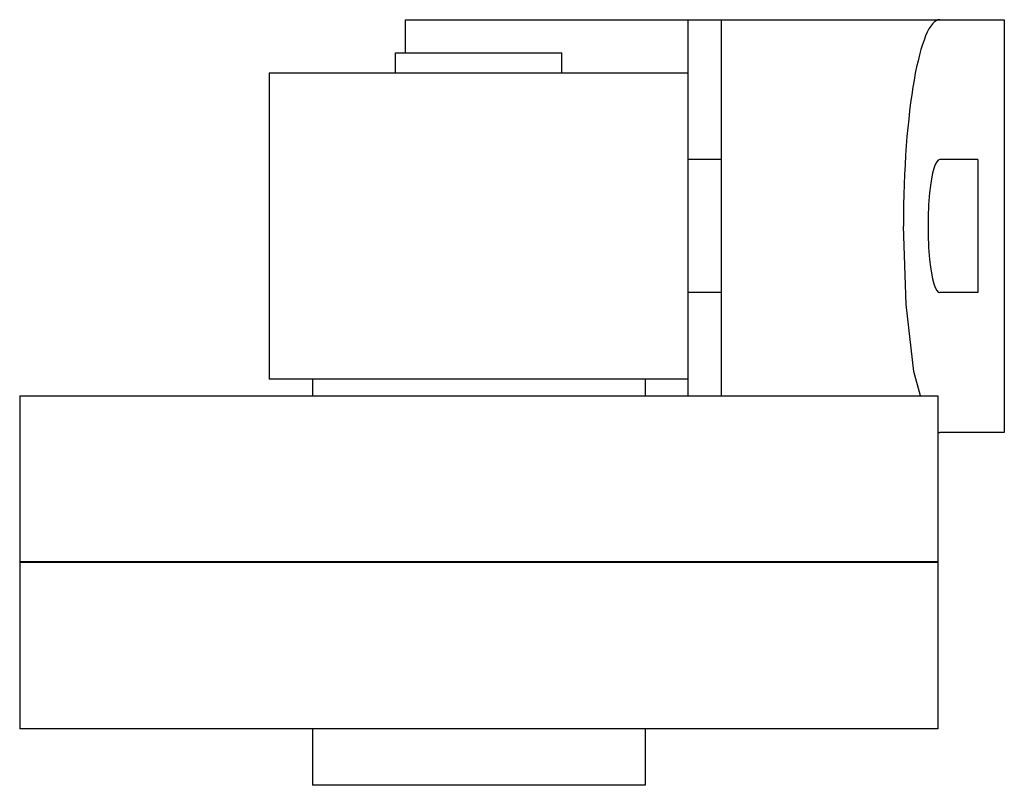
# Model space of a CAD drawing. Units: millimetres. Extents: x 5.3 to 42.9, y 18.9 to 48.2.
import ezdxf

# ---------------------------------------------------------------- set-up
doc = ezdxf.new("R2010")
doc.units = ezdxf.units.MM
doc.header["$LTSCALE"] = 4.374155
doc.layers.get('0').update_dxf_attribs({"linetype": 'CONTINUOUS'})

msp = doc.modelspace()

# ---------------------------------------------------------------- linework, layer by layer
at = {"color": 7}
for p, q in [((20.042, 46.887), (20.042, 48.157)), ((20.042, 48.157), (42.902, 48.157)), ((30.837, 33.806), (30.837, 48.157)), ((32.107, 33.806), (32.107, 48.157)), ((42.902, 48.157), (42.902, 32.409)), ((19.661, 46.125), (19.661, 46.887)), ((19.661, 46.887), (26.011, 46.887)), ((26.011, 46.125), (26.011, 46.887)), ((14.835, 46.125), (14.835, 34.441)), ((14.835, 46.125), (30.837, 46.125)), ((32.107, 42.823), (30.837, 42.823)), ((41.886, 42.823), (40.438, 42.823)), ((41.886, 42.823), (41.886, 37.743)), ((32.107, 37.743), (30.837, 37.743)), ((41.886, 37.743), (40.438, 37.743)), ((30.837, 34.441), (14.835, 34.441)), ((16.486, 34.441), (16.486, 33.806)), ((29.186, 34.441), (29.186, 33.806)), ((5.31, 33.806), (5.31, 27.468)), ((5.31, 33.806), (40.361, 33.806)), ((40.362, 33.806), (40.362, 27.468)), ((42.902, 32.409), (40.438, 32.409)), ((40.362, 27.468), (5.31, 27.468)), ((5.31, 27.456), (5.31, 21.106)), ((5.31, 27.456), (40.361, 27.456)), ((40.362, 27.456), (40.362, 21.106)), ((40.361, 21.106), (5.31, 21.106)), ((16.486, 21.106), (16.486, 18.947)), ((29.186, 21.106), (29.186, 18.947)), ((29.186, 18.947), (16.486, 18.947))]:
    msp.add_line(p, q, dxfattribs=at)
msp.add_lwpolyline([(39.697, 33.806), (39.453, 34.735), (39.154, 37.292), (39.05, 40.283)], dxfattribs=at)
for major_axis, start_param, end_param in [((0, 7.874), 0, 1.570796), ((0, 2.54), 6.283185, 9.424778), ((0, 7.874), -3.197388, -3.141593)]:
    msp.add_ellipse((40.438, 40.283), major_axis=major_axis, ratio=0.176327, start_param=start_param, end_param=end_param, dxfattribs=at)

doc.saveas('drawing.dxf')
